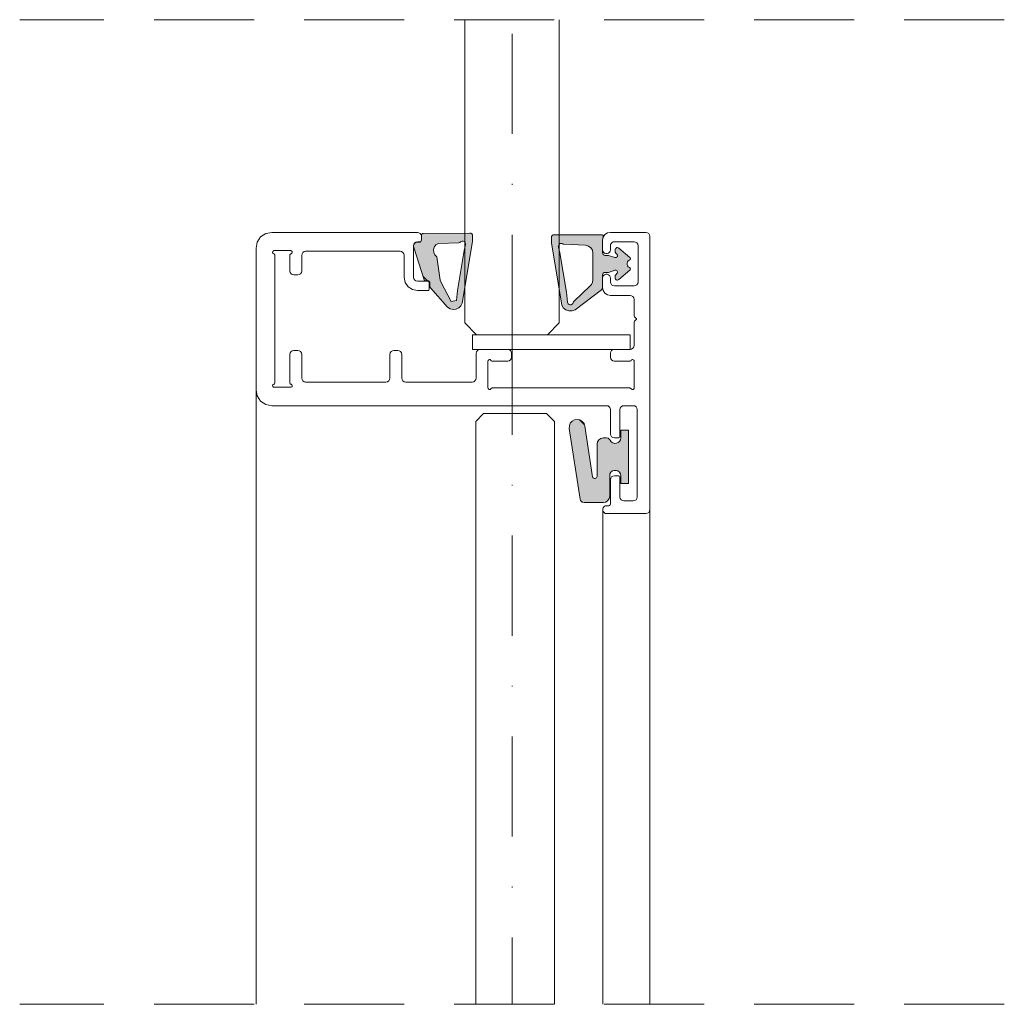
# Model space of a CAD drawing. Units: millimetres. Extents: x 7109 to 8239, y 25158 to 25922.
# Drawn here: x 7556 to 7681, y 25392 to 25517 of the extents above; entities that cross this region are included whole.
import ezdxf

# ---------------------------------------------------------------- set-up
doc = ezdxf.new("R2010")
doc.units = ezdxf.units.MM
doc.linetypes.add('DashDot', pattern=[25.4, 12.7, -6.35, 0, -6.35])
doc.linetypes.add('Dashed', pattern=[19.05, 12.7, -6.35])
doc.layers.add('Maars Trennwandsysteme', color=250, linetype='Continuous', lineweight=5)

msp = doc.modelspace()

# ---------------------------------------------------------------- hatches: boundary and pattern name
at = {"layer": 'Maars Trennwandsysteme'}
h = msp.add_hatch(color=253, dxfattribs=at)
h.dxf.hatch_style = 1
h.paths.add_polyline_path([(7612.05, 25490.33), (7606.75, 25490.27), (7606.67, 25490.26), (7606.61, 25490.21), (7606.56, 25490.15), (7606.55, 25490.07), (7606.55, 25489.47), (7606.55, 25489.42), (7606.53, 25489.35), (7606.49, 25489.28), (7606.46, 25489.26), (7606.36, 25489.19), (7606.25, 25489.17), (7606.05, 25489.17), (7605.86, 25489.14), (7605.71, 25489.04), (7605.6, 25488.88), (7605.55, 25488.7), (7605.57, 25488.52), (7606.78, 25484.82), (7607.32, 25484.27), (7607.44, 25484.25), (7607.54, 25484.18), (7607.61, 25484.09), (7607.63, 25483.97), (7607.63, 25483.52), (7607.64, 25483.46), (7607.67, 25483.41), (7607.71, 25483.36), (7609.87, 25480.93), (7610.19, 25480.73), (7610.56, 25480.64), (7610.94, 25480.68), (7611.29, 25480.84), (7611.56, 25481.11), (7611.73, 25481.45), (7612.05, 25483.32), (7612.05, 25488.46), (7611.99, 25488.14), (7611.14, 25483.04), (7610.99, 25481.79), (7610.33, 25481.63), (7609.07, 25484.06), (7608.95, 25484.35), (7608.51, 25487.3), (7608.25, 25487.55), (7608.11, 25487.87), (7608.08, 25488.22), (7608.18, 25488.56), (7608.4, 25488.84), (7608.7, 25489.02), (7611.32, 25489.1), (7611.44, 25489.13), (7611.53, 25489.2), (7611.63, 25489.28), (7611.74, 25489.32), (7611.86, 25489.31), (7611.97, 25489.27), (7612.05, 25489.21)])
h.paths.add_polyline_path([(7613.05, 25489.99), (7613.02, 25490.12), (7612.95, 25490.24), (7612.83, 25490.31), (7612.7, 25490.34), (7612.05, 25490.33), (7612.05, 25489.21), (7612.06, 25489.2), (7612.12, 25489.09), (7612.15, 25488.98), (7612.13, 25488.86), (7612.05, 25488.46), (7612.05, 25483.32), (7613.05, 25489.26)])
h = msp.add_hatch(color=253, dxfattribs=at)
h.dxf.hatch_style = 1
h.paths.add_polyline_path([(7624.05, 25490.12), (7623.4, 25490.12), (7623.26, 25490.1), (7623.15, 25490.02), (7623.08, 25489.91), (7623.05, 25489.77), (7623.05, 25489.04), (7624.05, 25483.1), (7624.05, 25488.18), (7623.97, 25488.56), (7623.95, 25488.69), (7623.98, 25488.81), (7624.05, 25488.92)])
h = msp.add_hatch(color=253, dxfattribs=at)
h.dxf.hatch_style = 1
h.paths.add_polyline_path([(7632.65, 25486.51), (7632.7, 25486.67), (7632.81, 25486.8), (7632.96, 25486.89), (7633.02, 25486.92), (7633.06, 25486.98), (7633.08, 25487.04), (7633.08, 25487.11), (7633.06, 25487.17), (7633.02, 25487.23), (7631.63, 25488.42), (7631.54, 25488.47), (7631.45, 25488.49), (7631.35, 25488.48), (7631.26, 25488.43), (7631.19, 25488.37), (7631.15, 25488.28), (7631.13, 25488.18), (7631.14, 25487.98), (7631.16, 25487.89), (7631.21, 25487.8), (7631.37, 25487.65), (7631.42, 25487.59), (7631.45, 25487.51), (7631.45, 25487.42), (7631.42, 25487.34), (7631.36, 25487.28), (7631.29, 25487.24), (7631.21, 25487.22), (7631.12, 25487.23), (7630.28, 25487.5), (7629.88, 25487.5), (7629.75, 25487.53), (7629.64, 25487.61), (7629.56, 25487.72), (7629.53, 25487.85), (7629.53, 25489.42), (7629.63, 25489.84), (7629.64, 25489.9), (7629.64, 25489.97), (7629.61, 25490.03), (7629.57, 25490.08), (7629.51, 25490.11), (7629.44, 25490.12), (7624.05, 25490.12), (7624.05, 25488.92), (7624.14, 25488.99), (7624.26, 25489.02), (7624.38, 25489.02), (7624.49, 25488.97), (7624.56, 25488.94), (7624.64, 25488.92), (7627.38, 25488.78), (7627.75, 25488.69), (7628.06, 25488.47), (7628.26, 25488.15), (7628.33, 25487.78), (7628.33, 25484.41), (7628.28, 25484.09), (7628.14, 25483.81), (7627.91, 25483.59), (7625.93, 25481.69), (7625.85, 25481.61), (7625.8, 25481.5), (7625.76, 25481.38), (7625.67, 25481.29), (7625.55, 25481.23), (7625.43, 25481.22), (7625.3, 25481.26), (7625.2, 25481.34), (7625.14, 25481.45), (7625.11, 25481.57), (7624.95, 25482.82), (7624.12, 25487.84), (7624.05, 25488.18), (7624.05, 25483.1), (7624.36, 25481.23), (7624.56, 25480.86), (7624.87, 25480.58), (7625.27, 25480.44), (7625.68, 25480.44), (7626.07, 25480.6), (7629.39, 25483.14), (7629.47, 25483.2), (7629.52, 25483.29), (7629.53, 25483.39), (7629.53, 25484.99), (7629.56, 25485.12), (7629.64, 25485.24), (7629.75, 25485.31), (7629.88, 25485.34), (7630.28, 25485.34), (7631.12, 25485.61), (7631.21, 25485.62), (7631.29, 25485.61), (7631.36, 25485.56), (7631.42, 25485.5), (7631.45, 25485.42), (7631.45, 25485.34), (7631.42, 25485.26), (7631.37, 25485.19), (7631.21, 25485.04), (7631.16, 25484.96), (7631.14, 25484.86), (7631.13, 25484.66), (7631.15, 25484.56), (7631.19, 25484.48), (7631.26, 25484.41), (7631.35, 25484.37), (7631.45, 25484.36), (7631.54, 25484.38), (7631.63, 25484.43), (7633.02, 25485.62), (7633.06, 25485.67), (7633.08, 25485.73), (7633.08, 25485.8), (7633.06, 25485.87), (7633.02, 25485.92), (7632.96, 25485.96), (7632.81, 25486.04), (7632.7, 25486.18), (7632.65, 25486.34)])
h = msp.add_hatch(color=253, dxfattribs=at)
h.dxf.hatch_style = 1
h.paths.add_polyline_path([(7632.85, 25465.32), (7631.85, 25465.32), (7631.85, 25464.32), (7631.81, 25464.09), (7631.69, 25463.88), (7631.52, 25463.73), (7631.3, 25463.64), (7631.06, 25463.63), (7630.84, 25463.7), (7630.65, 25463.84), (7630.51, 25464.03), (7630.4, 25464.18), (7630.24, 25464.29), (7630.06, 25464.32), (7629.65, 25464.32), (7629.34, 25464.26), (7629.08, 25464.09), (7628.91, 25463.83), (7628.85, 25463.52), (7628.85, 25459.37), (7628.78, 25459.26), (7628.69, 25459.21), (7628.57, 25459.18), (7628.44, 25459.2), (7628.37, 25459.25), (7628.31, 25459.31), (7628.28, 25459.4), (7627.3, 25465.83), (7627.24, 25466), (7626.62, 25466.62), (7626.33, 25466.68), (7625.99, 25466.63), (7625.68, 25466.46), (7625.45, 25466.2), (7625.33, 25465.87), (7625.32, 25465.53), (7626.7, 25456.55), (7626.75, 25456.39), (7626.94, 25456.2), (7627.02, 25456.15), (7627.19, 25456.12), (7629.65, 25456.12), (7629.95, 25456.18), (7630.21, 25456.36), (7630.39, 25456.62), (7630.45, 25456.92), (7630.45, 25459.52), (7630.49, 25459.76), (7630.61, 25459.97), (7630.8, 25460.13), (7631.03, 25460.21), (7631.27, 25460.21), (7631.5, 25460.13), (7631.69, 25459.97), (7631.81, 25459.76), (7631.85, 25459.52), (7631.85, 25458.52), (7632.85, 25458.52)])

# ---------------------------------------------------------------- linework, layer by layer
at = {"layer": 'Maars Trennwandsysteme', "linetype": 'Dashed'}
for p, q in [((7680.55, 25517.42), (7555.55, 25517.42)), ((7680.55, 25517.42), (7555.55, 25517.42)), ((7680.55, 25392.42), (7555.55, 25392.42))]:
    msp.add_line(p, q, dxfattribs=at)
at = {"layer": 'Maars Trennwandsysteme', "linetype": 'DashDot'}
for q in [(7618.05, 25517.42), (7618.05, 25517.42), (7618.05, 25392.42)]:
    msp.add_line((7618.05, 25477.42), q, dxfattribs=at)
at = {"layer": 'Maars Trennwandsysteme', "linetype": 'Continuous'}
for p, q in [((7607.33, 25484.27), (7606.78, 25484.82)), ((7585.55, 25470.42), (7585.55, 25392.42)), ((7614.44, 25467.42), (7613.44, 25466.42)), ((7613.44, 25466.42), (7613.44, 25392.42)), ((7614.44, 25467.42), (7622.44, 25467.42)), ((7623.44, 25466.42), (7622.44, 25467.42)), ((7623.44, 25466.42), (7623.44, 25392.42)), ((7627.26, 25465.99), (7626.62, 25466.62)), ((7626.96, 25456.18), (7626.75, 25456.39)), ((7629.56, 25455.22), (7629.56, 25392.42)), ((7635.55, 25455.22), (7635.55, 25392.42))]:
    msp.add_line(p, q, dxfattribs=at)
for points in [[(7612.05, 25517.42), (7612.05, 25478.92), (7613.55, 25477.42), (7622.55, 25477.42), (7624.05, 25478.92), (7624.05, 25517.42)], [(7612.05, 25517.42), (7612.05, 25478.92), (7613.55, 25477.42), (7622.55, 25477.42), (7624.05, 25478.92), (7624.05, 25517.42)], [(7631.21, 25487.8), (7631.16, 25487.89), (7631.14, 25487.98), (7631.13, 25488.18), (7631.15, 25488.28), (7631.19, 25488.37), (7631.26, 25488.43), (7631.35, 25488.48), (7631.45, 25488.49), (7631.54, 25488.47), (7631.63, 25488.42), (7633.02, 25487.23), (7633.06, 25487.17), (7633.08, 25487.11), (7633.08, 25487.04), (7633.06, 25486.98), (7633.02, 25486.92), (7632.96, 25486.89), (7632.81, 25486.8), (7632.7, 25486.67), (7632.65, 25486.51), (7632.65, 25486.34), (7632.7, 25486.18), (7632.81, 25486.04), (7632.96, 25485.96), (7633.02, 25485.92), (7633.06, 25485.87), (7633.08, 25485.8), (7633.08, 25485.73), (7633.06, 25485.67), (7633.02, 25485.62), (7631.63, 25484.43), (7631.54, 25484.38), (7631.45, 25484.36), (7631.35, 25484.37), (7631.26, 25484.41), (7631.19, 25484.48), (7631.15, 25484.56), (7631.13, 25484.66), (7631.14, 25484.86), (7631.16, 25484.96), (7631.21, 25485.04), (7631.37, 25485.19), (7631.42, 25485.26), (7631.45, 25485.34), (7631.45, 25485.42), (7631.42, 25485.5), (7631.36, 25485.56), (7631.29, 25485.61), (7631.21, 25485.62), (7631.12, 25485.61), (7630.28, 25485.34), (7629.88, 25485.34), (7629.75, 25485.31), (7629.64, 25485.24), (7629.56, 25485.12), (7629.53, 25484.99), (7629.53, 25483.39), (7629.52, 25483.29), (7629.47, 25483.2), (7629.39, 25483.14), (7626.07, 25480.6), (7625.68, 25480.44), (7625.27, 25480.44), (7624.87, 25480.58), (7624.56, 25480.86), (7624.36, 25481.23), (7623.05, 25489.04), (7623.05, 25489.77), (7623.08, 25489.91), (7623.15, 25490.02), (7623.26, 25490.1), (7623.4, 25490.12), (7629.44, 25490.12), (7629.51, 25490.11), (7629.57, 25490.08), (7629.61, 25490.03), (7629.64, 25489.97), (7629.64, 25489.9), (7629.63, 25489.84), (7629.53, 25489.42), (7629.53, 25487.85), (7629.56, 25487.72), (7629.64, 25487.61), (7629.75, 25487.53), (7629.88, 25487.5), (7630.28, 25487.5), (7631.12, 25487.23), (7631.21, 25487.22), (7631.29, 25487.24), (7631.36, 25487.28), (7631.42, 25487.34), (7631.45, 25487.42), (7631.45, 25487.51), (7631.42, 25487.59), (7631.37, 25487.65), (7631.21, 25487.8)], [(7610.99, 25481.79), (7611.14, 25483.04), (7611.99, 25488.14), (7612.13, 25488.86), (7612.15, 25488.98), (7612.12, 25489.09), (7612.06, 25489.2), (7611.97, 25489.27), (7611.86, 25489.31), (7611.74, 25489.32), (7611.63, 25489.28), (7611.53, 25489.2), (7611.44, 25489.13), (7611.32, 25489.1), (7608.7, 25489.02), (7608.4, 25488.84), (7608.18, 25488.56), (7608.08, 25488.22), (7608.11, 25487.87), (7608.25, 25487.55), (7608.51, 25487.3), (7608.95, 25484.35), (7609.07, 25484.06), (7610.33, 25481.63), (7610.99, 25481.79)], [(7630.06, 25464.32), (7630.24, 25464.29), (7630.4, 25464.18), (7630.51, 25464.03), (7630.65, 25463.84), (7630.84, 25463.7), (7631.06, 25463.63), (7631.3, 25463.64), (7631.52, 25463.73), (7631.69, 25463.88), (7631.81, 25464.09), (7631.85, 25464.32), (7631.85, 25465.32), (7632.85, 25465.32), (7632.85, 25458.52), (7631.85, 25458.52), (7631.85, 25459.52), (7631.81, 25459.76), (7631.69, 25459.97), (7631.5, 25460.13), (7631.27, 25460.21), (7631.03, 25460.21), (7630.8, 25460.13), (7630.61, 25459.97), (7630.49, 25459.76), (7630.45, 25459.52), (7630.45, 25456.92), (7630.39, 25456.62), (7630.21, 25456.36), (7629.95, 25456.18), (7629.65, 25456.12), (7627.19, 25456.12), (7627.02, 25456.15), (7626.87, 25456.24), (7626.75, 25456.38), (7626.7, 25456.55), (7625.32, 25465.53), (7625.33, 25465.87), (7625.45, 25466.2), (7625.68, 25466.46), (7625.99, 25466.63), (7626.33, 25466.68), (7626.67, 25466.61), (7626.97, 25466.43), (7627.19, 25466.16), (7627.3, 25465.83), (7628.28, 25459.4), (7628.31, 25459.31), (7628.37, 25459.25), (7628.44, 25459.2), (7628.53, 25459.19), (7628.6, 25459.19), (7628.69, 25459.21), (7628.78, 25459.26), (7628.83, 25459.34), (7628.85, 25459.44), (7628.85, 25463.52), (7628.91, 25463.83), (7629.08, 25464.09), (7629.34, 25464.26), (7629.65, 25464.32), (7630.06, 25464.32)]]:
    msp.add_lwpolyline(points, dxfattribs=at)
for points in [[(7606.05, 25490.42), (7606.24, 25490.38), (7606.4, 25490.28), (7606.51, 25490.11), (7606.55, 25489.92), (7606.55, 25489.42), (7606.53, 25489.35), (7606.49, 25489.28), (7606.43, 25489.24), (7606.35, 25489.22), (7606.05, 25489.22), (7605.86, 25489.18), (7605.7, 25489.08), (7605.59, 25488.91), (7605.55, 25488.72), (7605.55, 25484.72), (7605.59, 25484.53), (7605.7, 25484.37), (7605.86, 25484.26), (7606.05, 25484.22), (7607.35, 25484.22), (7607.43, 25484.21), (7607.49, 25484.16), (7607.53, 25484.1), (7607.55, 25484.02), (7607.55, 25483.22), (7607.53, 25483.15), (7607.49, 25483.08), (7607.43, 25483.04), (7607.35, 25483.02), (7606.05, 25483.02), (7605.4, 25483.15), (7604.85, 25483.52), (7604.48, 25484.07), (7604.35, 25484.72), (7604.35, 25487.52), (7604.31, 25487.71), (7604.2, 25487.88), (7604.04, 25487.98), (7603.85, 25488.02), (7591.85, 25488.02), (7591.66, 25487.98), (7591.5, 25487.88), (7591.39, 25487.71), (7591.35, 25487.52), (7591.35, 25485.52), (7591.31, 25485.33), (7591.2, 25485.17), (7591.04, 25485.06), (7590.85, 25485.02), (7590.35, 25485.02), (7590.16, 25485.06), (7590, 25485.17), (7589.89, 25485.33), (7589.85, 25485.52), (7589.85, 25487.51), (7589.86, 25487.57), (7589.89, 25487.63), (7589.94, 25487.68), (7590, 25487.7), (7590.06, 25487.73), (7590.11, 25487.78), (7590.14, 25487.85), (7590.15, 25487.92), (7590.13, 25487.99), (7590.08, 25488.05), (7590.02, 25488.08), (7589.95, 25488.1), (7587.85, 25488.1), (7587.78, 25488.08), (7587.72, 25488.05), (7587.67, 25487.99), (7587.65, 25487.92), (7587.65, 25487.85), (7587.68, 25487.78), (7587.73, 25487.73), (7587.8, 25487.7), (7587.86, 25487.68), (7587.91, 25487.63), (7587.94, 25487.57), (7587.95, 25487.51), (7587.95, 25471.33), (7587.94, 25471.27), (7587.91, 25471.21), (7587.86, 25471.17), (7587.8, 25471.14), (7587.73, 25471.11), (7587.68, 25471.06), (7587.65, 25470.99), (7587.65, 25470.92), (7587.67, 25470.85), (7587.72, 25470.8), (7587.78, 25470.76), (7587.85, 25470.75), (7589.95, 25470.75), (7590.02, 25470.76), (7590.08, 25470.8), (7590.13, 25470.85), (7590.15, 25470.92), (7590.14, 25470.99), (7590.11, 25471.06), (7590.06, 25471.11), (7590, 25471.14), (7589.94, 25471.17), (7589.89, 25471.21), (7589.86, 25471.27), (7589.85, 25471.33), (7589.85, 25474.92), (7589.89, 25475.11), (7590, 25475.28), (7590.16, 25475.38), (7590.35, 25475.42), (7590.85, 25475.42), (7591.04, 25475.38), (7591.2, 25475.28), (7591.31, 25475.11), (7591.35, 25474.92), (7591.35, 25471.92), (7591.39, 25471.73), (7591.5, 25471.57), (7591.66, 25471.46), (7591.85, 25471.42), (7602.05, 25471.42), (7602.24, 25471.46), (7602.4, 25471.57), (7602.51, 25471.73), (7602.55, 25471.92), (7602.55, 25474.92), (7602.59, 25475.11), (7602.7, 25475.28), (7602.86, 25475.38), (7603.05, 25475.42), (7603.55, 25475.42), (7603.74, 25475.38), (7603.9, 25475.28), (7604.01, 25475.11), (7604.05, 25474.92), (7604.05, 25471.92), (7604.09, 25471.73), (7604.2, 25471.57), (7604.36, 25471.46), (7604.55, 25471.42), (7613, 25471.42), (7613.19, 25471.46), (7613.35, 25471.57), (7613.46, 25471.73), (7613.5, 25471.92), (7613.5, 25475.07), (7613.54, 25475.26), (7613.65, 25475.43), (7613.81, 25475.53), (7614, 25475.57), (7617.5, 25475.57), (7617.69, 25475.53), (7617.85, 25475.43), (7617.96, 25475.26), (7618, 25475.07), (7618, 25474.57), (7617.96, 25474.38), (7617.85, 25474.22), (7617.69, 25474.11), (7617.5, 25474.07), (7615.55, 25474.07), (7615.48, 25474.08), (7615.42, 25474.12), (7615.37, 25474.17), (7615.32, 25474.23), (7615.26, 25474.26), (7615.18, 25474.27), (7615.11, 25474.25), (7615.05, 25474.21), (7615.01, 25474.14), (7615, 25474.07), (7615, 25470.67), (7615.01, 25470.6), (7615.05, 25470.54), (7615.11, 25470.49), (7615.18, 25470.47), (7615.26, 25470.48), (7615.32, 25470.52), (7615.37, 25470.57), (7615.42, 25470.62), (7615.48, 25470.66), (7615.55, 25470.67), (7633, 25470.67), (7633.07, 25470.66), (7633.13, 25470.62), (7633.18, 25470.57), (7633.22, 25470.52), (7633.29, 25470.48), (7633.36, 25470.47), (7633.44, 25470.49), (7633.5, 25470.54), (7633.54, 25470.6), (7633.55, 25470.67), (7633.55, 25474.07), (7633.54, 25474.14), (7633.5, 25474.21), (7633.44, 25474.25), (7633.36, 25474.27), (7633.29, 25474.26), (7633.22, 25474.23), (7633.18, 25474.17), (7633.13, 25474.12), (7633.07, 25474.08), (7633, 25474.07), (7631.05, 25474.07), (7630.86, 25474.11), (7630.7, 25474.22), (7630.59, 25474.38), (7630.55, 25474.57), (7630.55, 25475.07), (7630.59, 25475.26), (7630.7, 25475.43), (7630.86, 25475.53), (7631.05, 25475.57), (7633.05, 25475.57), (7633.24, 25475.61), (7633.4, 25475.72), (7633.51, 25475.88), (7633.55, 25476.07), (7633.55, 25479), (7633.56, 25479.07), (7633.61, 25479.14), (7633.82, 25479.35), (7633.84, 25479.38), (7633.85, 25479.42), (7633.84, 25479.46), (7633.82, 25479.49), (7633.61, 25479.7), (7633.56, 25479.77), (7633.55, 25479.85), (7633.55, 25481.92), (7633.51, 25482.11), (7633.4, 25482.28), (7633.24, 25482.38), (7633.05, 25482.42), (7630.55, 25482.42), (7630.17, 25482.5), (7629.84, 25482.71), (7629.62, 25483.04), (7629.55, 25483.42), (7629.55, 25484.62), (7629.58, 25484.79), (7629.67, 25484.94), (7629.8, 25485.05), (7629.96, 25485.11), (7630.14, 25485.11), (7630.3, 25485.05), (7630.43, 25484.94), (7630.52, 25484.79), (7630.55, 25484.62), (7630.55, 25484.12), (7630.59, 25483.93), (7630.7, 25483.77), (7630.86, 25483.66), (7631.05, 25483.62), (7633.55, 25483.62), (7633.74, 25483.66), (7633.9, 25483.77), (7634.01, 25483.93), (7634.05, 25484.12), (7634.05, 25488.72), (7634.01, 25488.91), (7633.9, 25489.08), (7633.74, 25489.18), (7633.55, 25489.22), (7631.05, 25489.22), (7630.89, 25489.2), (7630.75, 25489.13), (7630.64, 25489.02), (7630.57, 25488.88), (7630.55, 25488.72), (7630.55, 25488.22), (7630.52, 25488.05), (7630.43, 25487.9), (7630.3, 25487.79), (7630.14, 25487.73), (7629.96, 25487.73), (7629.8, 25487.79), (7629.67, 25487.9), (7629.58, 25488.05), (7629.55, 25488.22), (7629.55, 25489.42), (7629.62, 25489.8), (7629.84, 25490.13), (7630.17, 25490.35), (7630.55, 25490.42), (7635.05, 25490.42), (7635.24, 25490.38), (7635.4, 25490.28), (7635.51, 25490.11), (7635.55, 25489.92), (7635.55, 25455.22), (7635.51, 25455.03), (7635.4, 25454.87), (7635.24, 25454.76), (7635.05, 25454.72), (7630.05, 25454.72), (7629.88, 25454.75), (7629.73, 25454.84), (7629.62, 25454.97), (7629.56, 25455.13), (7629.56, 25455.31), (7629.62, 25455.47), (7629.73, 25455.6), (7629.88, 25455.69), (7630.05, 25455.72), (7630.35, 25455.72), (7630.43, 25455.74), (7630.49, 25455.78), (7630.53, 25455.85), (7630.55, 25455.92), (7630.55, 25459.02), (7630.59, 25459.21), (7630.7, 25459.38), (7630.86, 25459.48), (7631.05, 25459.52), (7631.55, 25459.52), (7631.63, 25459.51), (7631.69, 25459.46), (7631.73, 25459.4), (7631.75, 25459.32), (7631.75, 25456.82), (7631.79, 25456.63), (7631.9, 25456.47), (7632.06, 25456.36), (7632.25, 25456.32), (7633.45, 25456.32), (7633.64, 25456.36), (7633.8, 25456.47), (7633.91, 25456.63), (7633.95, 25456.82), (7633.95, 25467.92), (7633.91, 25468.11), (7633.8, 25468.28), (7633.64, 25468.38), (7633.45, 25468.42), (7632.25, 25468.42), (7632.06, 25468.38), (7631.9, 25468.28), (7631.79, 25468.11), (7631.75, 25467.92), (7631.75, 25464.52), (7631.73, 25464.45), (7631.69, 25464.38), (7631.63, 25464.34), (7631.55, 25464.32), (7631.05, 25464.32), (7630.86, 25464.36), (7630.7, 25464.47), (7630.59, 25464.63), (7630.55, 25464.82), (7630.55, 25467.92), (7630.51, 25468.11), (7630.4, 25468.28), (7630.24, 25468.38), (7630.05, 25468.42), (7587.55, 25468.42), (7586.78, 25468.57), (7586.13, 25469.01), (7585.7, 25469.66), (7585.55, 25470.42), (7585.55, 25488.42), (7585.7, 25489.19), (7586.13, 25489.84), (7586.78, 25490.27), (7587.55, 25490.42), (7606.05, 25490.42)], [(7606.25, 25489.17), (7606.36, 25489.19), (7606.46, 25489.26), (7606.53, 25489.36), (7606.55, 25489.47), (7606.55, 25490.07), (7606.56, 25490.15), (7606.61, 25490.21), (7606.67, 25490.26), (7606.75, 25490.27), (7612.7, 25490.34), (7612.83, 25490.31), (7612.95, 25490.24), (7613.02, 25490.12), (7613.05, 25489.99), (7613.05, 25489.26), (7611.73, 25481.45), (7611.56, 25481.11), (7611.29, 25480.84), (7610.94, 25480.68), (7610.56, 25480.64), (7610.19, 25480.73), (7609.87, 25480.93), (7607.71, 25483.36), (7607.67, 25483.41), (7607.64, 25483.46), (7607.63, 25483.52), (7607.63, 25483.97), (7607.61, 25484.09), (7607.54, 25484.18), (7607.44, 25484.25), (7607.33, 25484.27), (7607.1, 25484.27), (7607.04, 25484.28), (7606.98, 25484.31), (7606.94, 25484.35), (7606.91, 25484.41), (7605.57, 25488.52), (7605.55, 25488.7), (7605.6, 25488.88), (7605.71, 25489.04), (7605.86, 25489.14), (7606.05, 25489.17), (7606.25, 25489.17)], [(7628.33, 25487.78), (7628.26, 25488.15), (7628.06, 25488.47), (7627.75, 25488.69), (7627.38, 25488.78), (7624.64, 25488.92), (7624.56, 25488.94), (7624.49, 25488.97), (7624.38, 25489.02), (7624.26, 25489.02), (7624.14, 25488.99), (7624.04, 25488.91), (7623.98, 25488.81), (7623.95, 25488.69), (7623.97, 25488.56), (7624.12, 25487.84), (7624.95, 25482.82), (7625.11, 25481.57), (7625.14, 25481.45), (7625.2, 25481.34), (7625.3, 25481.26), (7625.43, 25481.22), (7625.55, 25481.23), (7625.67, 25481.29), (7625.76, 25481.38), (7625.8, 25481.5), (7625.85, 25481.61), (7625.93, 25481.69), (7627.91, 25483.59), (7628.14, 25483.81), (7628.28, 25484.09), (7628.33, 25484.41), (7628.33, 25487.78)], [(7613.05, 25477.42), (7633.05, 25477.42), (7633.05, 25475.57), (7613.05, 25475.57), (7613.05, 25477.42)]]:
    msp.add_lwpolyline(points, close=True, dxfattribs=at)

doc.saveas('drawing.dxf')
